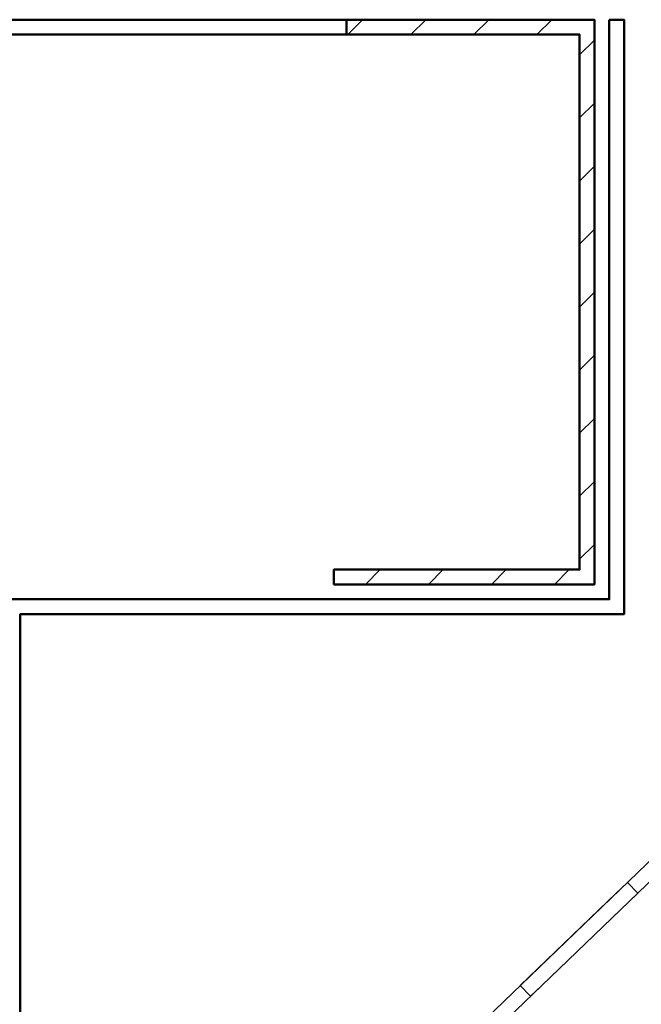
# Model space of a CAD drawing. Units: millimetres. Extents: x 2450 to 23610, y -352 to 6090.
# Drawn here: x 2961 to 2982, y -46 to -13 of the extents above; entities that cross this region are included whole.
import ezdxf

# ---------------------------------------------------------------- set-up
doc = ezdxf.new("R2010")
doc.units = ezdxf.units.MM
for name, color, linetype, lineweight in [('S11_Stahl_Kontur', 62, 'Continuous', 50), ('S12_Stahl_Schraffur', 181, 'Continuous', 25), ('S32_Folie_Kontur', 2, 'Continuous', 35), ('S33_Folie_Schraffur', 52, 'Continuous', 25)]:
    doc.layers.add(name, color=color, linetype=linetype, lineweight=lineweight)

msp = doc.modelspace()

# ---------------------------------------------------------------- hatches: boundary and pattern name
at = {"layer": 'S12_Stahl_Schraffur'}
h = msp.add_hatch(dxfattribs=at)
h.set_pattern_fill('LINIE', color=256, scale=1.5, angle=45)
h.set_pattern_definition([(45, (3209.2195, -179.2173), (-1.06066, 1.06066), [])])
h.paths.add_polyline_path([(2970.594, -13.092), (2980.094, -13.092), (2980.094, -32.092), (2971.329, -32.092), (2971.329, -31.592), (2979.594, -31.592), (2979.594, -13.592), (2970.594, -13.592)])

# ---------------------------------------------------------------- linework, layer by layer
at = {"layer": 'S11_Stahl_Kontur'}
msp.add_line((2971.752, -13.592), (2971.752, -13.092), dxfattribs=at)
msp.add_lwpolyline([(2919.521, -13.592), (2979.594, -13.592), (2979.594, -31.592), (2971.329, -31.592), (2971.329, -32.092), (2980.094, -32.092), (2980.094, -13.092), (2919.521, -13.092)], dxfattribs=at)
msp.add_lwpolyline([(2980.594, -13.092), (2980.594, -32.592), (2960.271, -32.592), (2960.271, -65.995), (2946.271, -65.995), (2946.271, -75.995), (2946.771, -75.995), (2946.771, -66.495), (2960.771, -66.495), (2960.771, -33.092), (2981.094, -33.092), (2981.094, -13.092)], close=True, dxfattribs=at)
at = {"layer": 'S32_Folie_Kontur', "color": 2, "lineweight": 35}
for p, q in [((2983.02, -40.37), (2961.229, -61.338)), ((2961.575, -61.698), (2983.367, -40.73))]:
    msp.add_line(p, q, dxfattribs=at)
at = {"layer": 'S33_Folie_Schraffur', "color": 52, "linetype": 'Continuous', "lineweight": 35}
for points, invisible_edges in [([(2981.204, -42.117), (2981.551, -42.477), (2980.83, -42.477)], 2), ([(2980.83, -42.477), (2978.322, -45.584), (2977.601, -45.584)], 3), ([(2980.83, -42.477), (2981.551, -42.477), (2978.322, -45.584)], 13), ([(2977.601, -45.584), (2978.322, -45.584), (2977.948, -45.944)], 1)]:
    msp.add_3dface(points, dxfattribs=dict(at, invisible_edges=invisible_edges))

doc.saveas('drawing.dxf')
